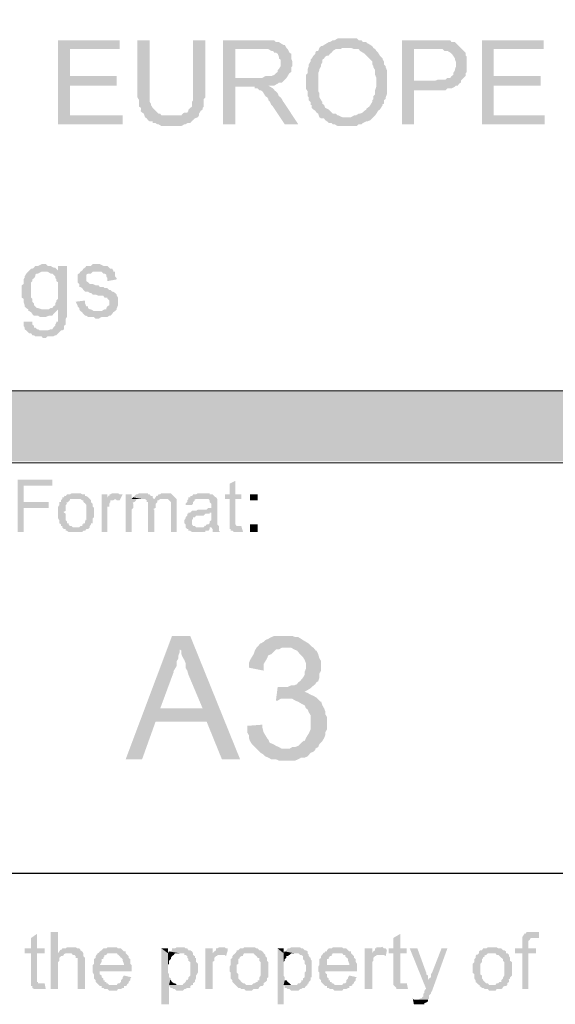
# Model space of a CAD drawing. Units: millimetres. Extents: x 8 to 413, y 3 to 290.
# Drawn here: x 45 to 60, y 3 to 31 of the extents above; entities that cross this region are included whole.
import ezdxf

# ---------------------------------------------------------------- set-up
doc = ezdxf.new("R2010")
doc.units = ezdxf.units.MM
doc.header["$MEASUREMENT"] = 0
doc.layers.get('0').update_dxf_attribs({"linetype": 'CONTINUOUS'})

msp = doc.modelspace()

# ---------------------------------------------------------------- hatches: boundary and pattern name
at = {"true_color": 0x000007}
for points in [[(47.703, 30.263), (45.966, 30.263), (45.966, 27.897), (47.786, 27.897), (47.786, 28.145), (46.297, 28.145), (46.297, 28.989), (47.62, 28.989), (47.62, 29.254), (46.297, 29.254), (46.297, 30.015), (47.703, 30.015)], [(48.547, 30.263), (48.2, 30.263), (48.2, 28.658), (48.249, 28.576), (48.249, 28.394), (48.299, 28.36), (48.299, 28.278), (48.282, 28.278), (48.332, 28.228), (48.382, 28.195), (48.415, 28.096), (49.143, 28.145), (48.878, 28.145), (48.845, 28.195), (48.795, 28.195), (48.762, 28.228), (48.712, 28.278), (48.679, 28.311), (48.63, 28.36), (48.58, 28.443), (48.58, 28.476), (48.547, 28.526), (48.547, 28.906)], [(50.119, 30.263), (49.771, 30.263), (49.771, 28.576), (49.738, 28.526), (49.738, 28.394), (49.689, 28.36), (49.639, 28.311), (49.639, 28.278), (49.606, 28.228), (49.523, 28.228), (49.474, 28.195), (49.44, 28.145), (49.143, 28.145), (48.415, 28.096), (48.464, 28.063), (48.497, 28.013), (48.547, 27.98), (48.63, 27.98), (48.63, 27.93), (48.712, 27.93), (48.762, 27.897), (48.795, 27.897), (48.878, 27.847), (49.44, 27.847), (49.523, 27.897), (49.556, 27.897), (49.606, 27.93), (49.689, 27.93), (49.738, 27.98), (49.722, 27.98), (49.771, 28.013), (49.821, 28.063), (49.904, 28.096), (49.937, 28.145), (49.937, 28.195), (49.987, 28.278), (50.036, 28.311), (50.036, 28.36), (50.069, 28.394), (50.069, 28.609), (50.119, 28.658), (50.119, 28.906)], [(51.724, 30.263), (50.615, 30.263), (50.615, 27.897), (50.963, 27.897), (50.963, 28.956), (51.343, 28.956), (51.889, 28.989), (52.055, 28.989), (52.154, 29.039), (52.187, 29.072), (52.27, 29.072), (52.32, 29.122), (52.353, 29.155), (52.402, 29.204), (50.963, 29.204), (50.963, 30.015), (51.724, 30.015), (52.402, 30.048), (52.353, 30.131), (52.32, 30.131), (52.237, 30.181), (52.187, 30.214), (52.104, 30.214), (52.055, 30.263), (51.757, 30.263)], [(54.09, 30.313), (53.842, 30.313), (53.759, 30.263), (53.709, 30.263), (53.627, 30.214), (53.594, 30.214), (53.544, 30.181), (53.461, 30.131), (53.412, 30.098), (53.379, 30.098), (54.09, 30.048), (54.222, 30.048), (54.305, 30.015), (54.437, 30.015), (54.471, 29.965), (54.553, 29.916), (54.603, 29.883), (54.653, 29.833), (54.686, 29.8), (54.735, 29.75), (54.768, 29.717), (54.818, 29.668), (54.818, 29.585), (54.851, 29.535), (54.851, 29.502), (54.901, 29.419), (54.901, 29.287), (54.934, 29.204), (54.934, 28.956), (54.901, 28.857), (54.901, 28.741), (54.851, 28.691), (54.851, 28.609), (54.818, 28.576), (54.818, 28.526), (54.768, 28.443), (54.735, 28.394), (54.686, 28.36), (54.669, 28.36), (54.653, 28.311), (54.603, 28.278), (54.553, 28.228), (54.471, 28.195), (54.437, 28.195), (54.355, 28.145), (54.305, 28.145), (54.222, 28.096), (54.09, 28.096), (54.851, 28.096), (54.901, 28.145), (54.934, 28.195), (54.984, 28.278), (55.033, 28.311), (55.066, 28.36), (55.116, 28.443), (55.099, 28.46), (55.149, 28.476), (55.149, 28.576), (55.199, 28.609), (55.199, 28.658), (55.232, 28.741), (55.232, 29.072), (55.232, 29.419), (55.199, 29.502), (55.199, 29.535), (55.149, 29.585), (55.149, 29.668), (55.116, 29.717), (55.116, 29.75), (55.066, 29.8), (55.033, 29.833), (54.984, 29.916), (54.934, 29.965), (54.901, 30.015), (54.851, 30.048), (54.818, 30.098), (54.768, 30.131), (54.686, 30.181), (54.669, 30.181), (54.653, 30.214), (54.553, 30.214), (54.52, 30.263), (54.437, 30.263), (54.388, 30.313), (54.173, 30.313)], [(56.555, 30.263), (55.662, 30.263), (55.662, 27.897), (55.993, 27.897), (55.993, 28.857), (56.886, 28.857), (56.936, 28.906), (57.052, 28.906), (57.151, 28.956), (57.184, 28.989), (57.234, 28.989), (57.267, 29.039), (57.317, 29.072), (57.317, 29.122), (55.993, 29.122), (55.993, 30.015), (57.35, 30.015), (57.317, 30.048), (57.267, 30.098), (57.234, 30.131), (57.184, 30.181), (57.151, 30.214), (57.052, 30.214), (57.019, 30.263), (56.638, 30.263)], [(59.65, 30.263), (57.912, 30.263), (57.912, 27.897), (59.683, 27.897), (59.683, 28.145), (58.243, 28.145), (58.243, 28.989), (59.567, 28.989), (59.567, 29.254), (58.243, 29.254), (58.243, 30.015), (59.65, 30.015)], [(52.402, 30.048), (51.724, 30.015), (51.889, 30.015), (51.972, 29.965), (52.022, 29.965), (52.055, 29.916), (52.104, 29.916), (52.154, 29.883), (52.187, 29.8), (52.187, 29.75), (52.237, 29.717), (52.237, 29.535), (52.187, 29.452), (52.154, 29.419), (52.154, 29.37), (52.104, 29.337), (52.055, 29.287), (51.972, 29.254), (51.807, 29.254), (51.724, 29.204), (50.963, 29.204), (52.402, 29.204), (52.435, 29.254), (52.485, 29.337), (52.535, 29.37), (52.535, 29.502), (52.568, 29.535), (52.568, 29.668), (52.535, 29.75), (52.535, 29.883), (52.485, 29.916), (52.435, 30.015)], [(53.379, 30.098), (53.329, 30.048), (53.296, 29.965), (53.246, 29.965), (53.213, 29.916), (53.213, 29.883), (53.163, 29.833), (53.114, 29.75), (53.081, 29.717), (53.081, 29.668), (53.031, 29.585), (53.031, 29.535), (52.998, 29.452), (52.998, 29.337), (52.948, 29.287), (52.948, 29.039), (52.948, 28.906), (52.998, 28.824), (52.998, 28.691), (53.031, 28.658), (53.031, 28.576), (53.081, 28.526), (53.081, 28.443), (53.114, 28.443), (53.114, 28.36), (53.163, 28.311), (53.213, 28.278), (53.246, 28.228), (53.296, 28.195), (53.329, 28.096), (53.379, 28.063), (53.461, 28.063), (53.494, 28.013), (53.544, 27.98), (53.594, 27.93), (53.676, 27.93), (53.709, 27.897), (53.759, 27.897), (53.842, 27.847), (54.388, 27.847), (54.437, 27.897), (54.52, 27.897), (54.553, 27.93), (54.653, 27.98), (54.686, 27.98), (54.768, 28.013), (54.818, 28.063), (54.851, 28.096), (53.974, 28.096), (53.875, 28.145), (53.842, 28.145), (53.792, 28.195), (53.709, 28.195), (53.676, 28.228), (53.627, 28.278), (53.594, 28.311), (53.494, 28.36), (53.461, 28.443), (53.412, 28.476), (53.412, 28.526), (53.379, 28.576), (53.329, 28.658), (53.329, 28.774), (53.296, 28.824), (53.296, 29.337), (53.329, 29.419), (53.329, 29.452), (53.379, 29.535), (53.379, 29.585), (53.412, 29.635), (53.412, 29.717), (53.461, 29.75), (53.494, 29.8), (53.544, 29.833), (53.594, 29.833), (53.627, 29.883), (53.676, 29.916), (53.709, 29.965), (53.792, 30.015), (53.925, 30.015), (53.974, 30.048), (54.09, 30.048)], [(57.35, 30.015), (56.589, 30.015), (56.804, 30.015), (56.853, 29.965), (56.936, 29.965), (57.019, 29.916), (57.052, 29.883), (57.101, 29.833), (57.085, 29.85), (57.151, 29.75), (57.151, 29.717), (57.184, 29.635), (57.184, 29.535), (57.151, 29.452), (57.151, 29.419), (57.101, 29.337), (57.101, 29.287), (57.052, 29.254), (57.019, 29.204), (56.936, 29.204), (56.886, 29.155), (56.671, 29.155), (56.589, 29.122), (55.993, 29.122), (57.317, 29.122), (57.35, 29.155), (57.399, 29.204), (57.449, 29.254), (57.449, 29.337), (57.482, 29.37), (57.482, 29.585), (57.482, 29.8), (57.449, 29.833), (57.449, 29.916), (57.399, 29.965)], [(51.889, 28.989), (51.343, 28.956), (51.509, 28.956), (51.509, 28.906), (51.592, 28.906), (51.641, 28.857), (51.674, 28.857), (51.724, 28.824), (51.757, 28.774), (51.807, 28.691), (51.856, 28.658), (51.889, 28.609), (51.889, 28.576), (51.939, 28.526), (51.972, 28.443), (52.022, 28.394), (52.353, 27.897), (52.733, 27.897), (52.32, 28.526), (52.303, 28.542), (52.27, 28.609), (52.237, 28.658), (52.187, 28.691), (52.154, 28.774), (52.104, 28.824), (52.055, 28.857), (52.055, 28.873), (52.022, 28.906), (51.939, 28.956)], [(45.585, 23.959), (45.502, 23.959), (45.403, 23.909), (45.32, 23.909), (45.287, 23.86), (45.238, 23.827), (45.205, 23.827), (45.155, 23.777), (45.585, 23.744), (45.966, 23.744), (45.966, 23.777), (45.916, 23.827), (45.883, 23.86), (45.833, 23.86), (45.751, 23.909), (45.668, 23.909), (45.618, 23.959)], [(46.214, 23.909), (45.966, 23.909), (45.966, 23.744), (45.668, 23.744), (45.751, 23.694), (45.8, 23.694), (45.833, 23.661), (45.883, 23.612), (45.883, 23.562), (45.916, 23.529), (45.916, 23.479), (45.966, 23.446), (45.966, 22.983), (45.916, 22.933), (45.916, 22.9), (45.883, 22.851), (45.883, 22.801), (45.833, 22.768), (45.8, 22.718), (45.751, 22.718), (45.701, 22.685), (45.585, 22.685), (46.214, 22.685)], [(47.058, 23.959), (46.942, 23.959), (46.892, 23.909), (46.76, 23.909), (46.727, 23.86), (46.677, 23.827), (46.644, 23.777), (46.595, 23.744), (47.19, 23.744), (47.24, 23.694), (47.273, 23.694), (47.323, 23.661), (47.323, 23.612), (47.356, 23.562), (47.356, 23.479), (47.62, 23.529), (47.62, 23.562), (47.571, 23.612), (47.571, 23.744), (47.521, 23.744), (47.521, 23.777), (47.488, 23.827), (47.438, 23.827), (47.405, 23.86), (47.356, 23.909), (47.24, 23.909), (47.141, 23.959), (47.107, 23.959)], [(45.155, 23.777), (45.122, 23.744), (45.072, 23.694), (45.023, 23.612), (45.023, 23.562), (45.023, 23.579), (44.99, 23.529), (44.99, 23.397), (44.94, 23.363), (44.94, 23.181), (44.94, 23.016), (44.99, 22.983), (44.99, 22.9), (45.023, 22.801), (45.023, 22.768), (45.072, 22.718), (45.122, 22.685), (45.122, 22.635), (45.155, 22.635), (45.205, 22.602), (45.238, 22.553), (45.287, 22.503), (45.403, 22.503), (45.453, 22.47), (45.618, 22.47), (45.701, 22.503), (45.8, 22.503), (45.833, 22.553), (45.883, 22.602), (45.916, 22.635), (45.966, 22.685), (46.214, 22.685), (45.502, 22.685), (45.403, 22.718), (45.37, 22.718), (45.32, 22.768), (45.287, 22.801), (45.287, 22.851), (45.238, 22.9), (45.238, 22.983), (45.205, 23.016), (45.205, 23.446), (45.238, 23.479), (45.238, 23.529), (45.287, 23.562), (45.32, 23.612), (45.32, 23.661), (45.37, 23.694), (45.403, 23.694), (45.502, 23.744), (45.585, 23.744)], [(46.595, 23.744), (46.561, 23.694), (46.545, 23.694), (46.512, 23.661), (46.512, 23.446), (46.561, 23.397), (46.561, 23.314), (46.595, 23.314), (46.644, 23.281), (46.677, 23.231), (46.727, 23.181), (46.81, 23.181), (46.859, 23.148), (46.892, 23.148), (46.942, 23.099), (47.025, 23.099), (47.107, 23.066), (47.24, 23.066), (47.273, 23.016), (47.356, 23.016), (47.356, 22.983), (47.405, 22.933), (47.405, 22.851), (47.405, 22.801), (47.356, 22.768), (47.323, 22.718), (47.323, 22.685), (47.273, 22.685), (47.19, 22.635), (46.595, 22.635), (46.644, 22.602), (46.677, 22.553), (46.727, 22.503), (46.76, 22.503), (46.81, 22.47), (46.975, 22.47), (47.025, 22.42), (47.107, 22.42), (47.19, 22.47), (47.356, 22.47), (47.405, 22.503), (47.438, 22.503), (47.488, 22.553), (47.521, 22.602), (47.571, 22.635), (47.62, 22.685), (47.62, 22.718), (47.653, 22.801), (47.653, 22.9), (47.653, 23.016), (47.62, 23.066), (47.62, 23.099), (47.571, 23.148), (47.521, 23.181), (47.488, 23.181), (47.438, 23.231), (47.405, 23.231), (47.356, 23.281), (47.273, 23.281), (47.24, 23.314), (47.141, 23.314), (47.107, 23.363), (47.025, 23.363), (46.942, 23.397), (46.859, 23.397), (46.81, 23.446), (46.76, 23.479), (46.76, 23.661), (46.81, 23.694), (46.892, 23.694), (46.942, 23.744), (47.058, 23.744)], [(46.727, 22.933), (46.462, 22.9), (46.512, 22.801), (46.512, 22.768), (46.561, 22.718), (46.561, 22.685), (46.595, 22.635), (47.107, 22.635), (46.975, 22.635), (46.892, 22.685), (46.859, 22.685), (46.81, 22.718), (46.81, 22.768), (46.76, 22.768), (46.727, 22.851), (46.727, 22.9)], [(46.214, 22.685), (45.966, 22.685), (45.966, 22.338), (45.916, 22.338), (45.916, 22.304), (45.883, 22.255), (45.883, 22.222), (45.833, 22.172), (45.8, 22.122), (45.751, 22.122), (45.668, 22.089), (45.072, 22.089), (45.122, 22.04), (45.155, 22.007), (45.205, 22.007), (45.238, 21.957), (45.287, 21.957), (45.32, 21.924), (45.502, 21.924), (45.536, 21.874), (45.618, 21.874), (45.668, 21.924), (45.833, 21.924), (45.883, 21.957), (45.916, 21.957), (45.966, 22.007), (45.999, 22.04), (46.048, 22.089), (46.082, 22.089), (46.131, 22.122), (46.131, 22.222), (46.181, 22.255), (46.181, 22.42), (46.214, 22.47), (46.214, 22.602)], [(44.99, 22.338), (44.99, 22.222), (45.023, 22.172), (45.023, 22.122), (45.072, 22.089), (45.536, 22.089), (45.453, 22.089), (45.403, 22.122), (45.37, 22.122), (45.32, 22.172), (45.287, 22.172), (45.287, 22.222), (45.238, 22.255), (45.238, 22.338)], [(45.8, 17.887), (44.824, 17.887), (44.824, 16.414), (44.99, 16.414), (44.99, 17.092), (45.701, 17.092), (45.701, 17.258), (44.99, 17.258), (44.99, 17.721), (45.8, 17.721)], [(50.963, 17.854), (50.797, 17.771), (50.797, 17.473), (50.665, 17.473), (50.665, 17.341), (50.797, 17.341), (50.797, 16.579), (51.045, 16.579), (50.996, 16.579), (50.963, 16.629), (50.963, 17.341), (51.128, 17.341), (51.128, 17.473), (50.963, 17.473)], [(46.462, 17.506), (46.346, 17.506), (46.297, 17.473), (46.214, 17.473), (46.181, 17.423), (46.148, 17.44), (46.131, 17.39), (46.082, 17.39), (46.462, 17.341), (46.595, 17.341), (46.644, 17.307), (46.677, 17.307), (46.677, 17.258), (46.727, 17.208), (46.71, 17.241), (46.76, 17.175), (46.76, 16.96), (46.76, 16.745), (46.743, 16.761), (46.727, 16.712), (46.727, 16.662), (46.677, 16.662), (46.677, 16.629), (46.644, 16.629), (46.644, 16.579), (46.595, 16.579), (46.561, 16.546), (46.082, 16.546), (46.131, 16.497), (46.181, 16.497), (46.181, 16.447), (46.214, 16.447), (46.264, 16.414), (46.644, 16.414), (46.677, 16.447), (46.727, 16.447), (46.76, 16.497), (46.81, 16.497), (46.859, 16.546), (46.859, 16.579), (46.892, 16.629), (46.892, 16.662), (46.942, 16.662), (46.942, 16.795), (46.975, 16.828), (46.975, 17.092), (46.942, 17.125), (46.942, 17.208), (46.892, 17.258), (46.892, 17.307), (46.859, 17.341), (46.81, 17.39), (46.793, 17.407), (46.76, 17.423), (46.727, 17.423), (46.727, 17.473), (46.644, 17.473), (46.595, 17.506), (46.512, 17.506)], [(47.356, 17.473), (47.19, 17.473), (47.19, 16.414), (47.356, 16.414), (47.356, 17.125), (47.405, 17.125), (47.405, 17.175), (47.405, 17.208), (47.438, 17.258), (47.438, 17.307), (47.521, 17.307), (47.571, 17.341), (47.356, 17.341)], [(47.571, 17.506), (47.488, 17.506), (47.438, 17.473), (47.422, 17.489), (47.405, 17.423), (47.389, 17.44), (47.356, 17.39), (47.356, 17.341), (47.571, 17.341), (47.62, 17.307), (47.703, 17.307), (47.786, 17.473), (47.703, 17.473), (47.653, 17.506), (47.62, 17.506)], [(48.034, 17.473), (47.869, 17.473), (47.869, 16.414), (48.034, 16.414), (48.034, 17.043), (48.084, 17.092), (48.084, 17.208), (48.067, 17.241), (48.117, 17.258), (48.166, 17.307), (48.15, 17.324), (48.2, 17.341), (48.034, 17.341)], [(48.382, 17.506), (48.249, 17.506), (48.2, 17.473), (48.166, 17.473), (48.117, 17.423), (48.084, 17.39), (48.067, 17.407), (48.332, 17.341), (48.415, 17.341), (48.464, 17.307), (48.679, 17.341), (48.646, 17.357), (48.63, 17.39), (48.63, 17.423), (48.58, 17.423), (48.547, 17.473), (48.497, 17.473), (48.497, 17.506), (48.415, 17.506)], [(49.01, 17.506), (48.878, 17.506), (48.845, 17.473), (48.795, 17.473), (48.762, 17.423), (48.746, 17.44), (48.712, 17.39), (48.679, 17.341), (49.06, 17.341), (49.093, 17.307), (49.076, 17.324), (49.143, 17.258), (49.143, 16.414), (49.308, 16.414), (49.308, 17.175), (49.308, 17.341), (49.258, 17.39), (49.242, 17.407), (49.225, 17.423), (49.209, 17.44), (49.176, 17.473), (49.159, 17.489), (49.143, 17.506), (49.06, 17.506)], [(50.069, 17.506), (49.904, 17.506), (49.854, 17.473), (49.771, 17.473), (49.738, 17.423), (49.689, 17.423), (49.689, 17.39), (49.639, 17.39), (50.036, 17.341), (50.202, 17.341), (50.235, 17.307), (50.235, 17.258), (50.284, 17.208), (50.284, 17.125), (50.284, 17.092), (50.202, 17.092), (50.152, 17.043), (49.904, 17.043), (49.854, 17.01), (49.738, 17.01), (49.689, 16.96), (50.284, 16.96), (50.284, 16.877), (50.284, 16.745), (50.235, 16.712), (50.235, 16.662), (50.202, 16.629), (50.152, 16.629), (50.119, 16.579), (50.102, 16.596), (50.069, 16.546), (50.284, 16.546), (50.317, 16.497), (50.317, 16.414), (50.533, 16.414), (50.499, 16.447), (50.499, 16.579), (50.483, 16.596), (50.45, 16.629), (50.45, 17.258), (50.45, 17.341), (50.417, 17.39), (50.384, 17.407), (50.367, 17.423), (50.351, 17.44), (50.317, 17.473), (50.235, 17.473), (50.235, 17.506), (50.119, 17.506)], [(51.376, 17.473), (51.376, 17.307), (51.592, 17.307), (51.592, 17.473)], [(46.082, 17.39), (46.082, 17.341), (46.048, 17.307), (46.048, 17.258), (45.999, 17.258), (45.999, 17.175), (45.966, 17.125), (45.966, 16.96), (45.966, 16.795), (45.999, 16.745), (45.999, 16.662), (46.048, 16.629), (46.048, 16.579), (46.082, 16.579), (46.082, 16.546), (46.462, 16.546), (46.379, 16.546), (46.346, 16.579), (46.297, 16.579), (46.264, 16.629), (46.264, 16.662), (46.214, 16.662), (46.214, 16.712), (46.181, 16.745), (46.181, 16.927), (46.131, 16.96), (46.115, 16.977), (46.181, 17.01), (46.181, 17.175), (46.214, 17.208), (46.197, 17.241), (46.264, 17.258), (46.247, 17.274), (46.297, 17.307), (46.297, 17.341), (46.462, 17.341)], [(48.084, 17.39), (48.034, 17.341), (48.332, 17.341)], [(48.679, 17.341), (48.646, 17.357), (48.464, 17.307), (48.464, 17.258), (48.497, 17.258), (48.497, 16.414), (48.679, 16.414), (48.679, 17.043), (48.646, 17.059), (48.712, 17.092), (48.712, 17.208), (48.762, 17.258), (48.762, 17.307), (48.795, 17.307), (48.845, 17.341), (48.977, 17.341)], [(49.639, 17.39), (49.639, 17.341), (49.606, 17.307), (49.606, 17.258), (49.556, 17.208), (49.556, 17.175), (49.738, 17.175), (49.771, 17.208), (49.771, 17.258), (49.821, 17.307), (49.805, 17.324), (49.854, 17.341), (50.036, 17.341)], [(49.689, 16.96), (49.639, 16.96), (49.639, 16.927), (49.606, 16.927), (49.606, 16.877), (49.556, 16.828), (49.556, 16.795), (49.523, 16.745), (49.523, 16.712), (49.523, 16.662), (49.556, 16.629), (49.556, 16.546), (49.606, 16.497), (49.639, 16.497), (49.639, 16.447), (49.689, 16.447), (49.738, 16.414), (50.119, 16.414), (50.119, 16.447), (50.202, 16.447), (50.235, 16.497), (50.235, 16.546), (49.854, 16.546), (49.821, 16.579), (49.771, 16.579), (49.738, 16.629), (49.738, 16.712), (49.738, 16.745), (49.771, 16.795), (49.771, 16.828), (49.821, 16.828), (49.854, 16.877), (50.069, 16.877), (50.119, 16.927), (50.235, 16.927), (50.235, 16.96), (50.284, 16.96)], [(51.128, 16.579), (50.797, 16.579), (50.797, 16.497), (50.83, 16.497), (50.83, 16.447), (50.88, 16.447), (50.913, 16.414), (51.178, 16.414)], [(51.376, 16.629), (51.376, 16.414), (51.592, 16.414), (51.592, 16.629)], [(49.689, 13.485), (49.176, 13.485), (47.869, 10.011), (48.332, 10.011), (48.712, 11.07), (50.152, 11.07), (48.845, 11.45), (49.225, 12.476), (49.209, 12.476), (49.258, 12.559), (49.308, 12.641), (49.308, 12.774), (49.358, 12.857), (49.358, 12.939), (49.391, 13.022), (49.391, 13.105)], [(49.689, 13.485), (49.391, 13.105), (49.44, 13.072), (49.44, 12.972), (49.474, 12.89), (49.523, 12.807), (49.556, 12.724), (49.556, 12.592), (49.606, 12.509), (49.639, 12.393), (50.036, 11.45), (48.845, 11.45), (50.152, 11.07), (50.582, 10.011), (51.095, 10.011)], [(52.353, 13.485), (52.055, 13.485), (51.972, 13.452), (51.889, 13.403), (51.807, 13.369), (51.757, 13.32), (51.674, 13.27), (51.674, 13.287), (51.592, 13.187), (52.353, 13.154), (52.535, 13.154), (52.617, 13.105), (52.7, 13.072), (52.783, 12.972), (52.816, 12.939), (52.866, 12.89), (52.915, 12.807), (52.948, 12.724), (52.948, 12.559), (52.915, 12.476), (52.915, 12.393), (52.866, 12.31), (52.783, 12.211), (52.733, 12.178), (52.7, 12.128), (52.617, 12.095), (52.535, 12.095), (52.435, 12.046), (52.237, 12.046), (53.081, 12.013), (53.114, 12.046), (53.213, 12.128), (53.246, 12.178), (53.296, 12.211), (53.329, 12.31), (53.329, 12.426), (53.379, 12.509), (53.379, 12.774), (53.329, 12.857), (53.296, 12.972), (53.246, 13.072), (53.23, 13.072), (53.163, 13.154), (53.114, 13.187), (53.031, 13.27), (52.948, 13.32), (52.866, 13.369), (52.816, 13.403), (52.733, 13.452), (52.65, 13.452), (52.568, 13.485), (52.435, 13.485)], [(51.592, 13.187), (51.558, 13.154), (51.509, 13.072), (51.476, 12.972), (51.426, 12.89), (51.376, 12.807), (51.343, 12.724), (51.343, 12.592), (51.757, 12.509), (51.757, 12.691), (51.807, 12.774), (51.856, 12.857), (51.889, 12.939), (51.972, 12.972), (52.022, 13.022), (52.104, 13.105), (52.187, 13.105), (52.27, 13.154), (52.353, 13.154)], [(52.154, 12.046), (52.104, 11.665), (52.154, 11.665), (52.237, 11.715), (52.402, 11.715), (53.246, 11.748), (53.163, 11.798), (53.081, 11.831), (52.998, 11.88), (52.915, 11.913), (52.998, 11.963), (53.081, 12.013), (52.237, 12.046)], [(53.246, 11.748), (52.402, 11.715), (52.568, 11.715), (52.65, 11.665), (52.733, 11.632), (52.816, 11.582), (52.915, 11.533), (52.948, 11.45), (52.998, 11.417), (53.031, 11.334), (53.081, 11.252), (53.081, 11.036), (53.081, 10.854), (53.031, 10.739), (52.998, 10.689), (52.948, 10.606), (52.915, 10.523), (52.899, 10.54), (52.816, 10.474), (52.733, 10.391), (52.65, 10.358), (52.568, 10.358), (52.485, 10.308), (51.558, 10.308), (51.641, 10.226), (51.674, 10.193), (51.757, 10.143), (51.807, 10.093), (51.889, 10.06), (51.972, 10.011), (52.104, 10.011), (52.187, 9.977), (52.65, 9.977), (52.733, 10.011), (52.816, 10.06), (52.915, 10.06), (52.998, 10.093), (53.081, 10.193), (53.163, 10.226), (53.213, 10.275), (53.213, 10.308), (53.296, 10.358), (53.329, 10.441), (53.412, 10.523), (53.461, 10.606), (53.494, 10.689), (53.494, 10.772), (53.544, 10.854), (53.544, 11.202), (53.494, 11.285), (53.494, 11.367), (53.461, 11.45), (53.412, 11.533), (53.379, 11.632), (53.362, 11.632), (53.329, 11.665)], [(51.724, 10.987), (51.294, 10.954), (51.294, 10.772), (51.343, 10.689), (51.343, 10.606), (51.376, 10.523), (51.426, 10.441), (51.509, 10.358), (51.558, 10.308), (52.402, 10.308), (52.27, 10.308), (52.187, 10.358), (52.104, 10.391), (52.022, 10.441), (51.939, 10.474), (51.922, 10.49), (51.889, 10.573), (51.856, 10.606), (51.807, 10.689), (51.757, 10.772), (51.724, 10.904)], [(45.37, 5.096), (45.205, 4.98), (45.205, 4.683), (45.023, 4.683), (45.023, 4.55), (45.205, 4.55), (45.205, 3.872), (45.205, 3.706), (45.502, 3.706), (45.403, 3.706), (45.403, 3.739), (45.37, 3.739), (45.37, 4.55), (45.585, 4.55), (45.585, 4.683), (45.37, 4.683)], [(45.966, 5.146), (45.751, 5.146), (45.751, 3.541), (45.966, 3.541), (45.966, 4.302), (45.999, 4.335), (45.999, 4.418), (46.048, 4.468), (46.082, 4.468), (46.131, 4.501), (46.115, 4.517), (46.181, 4.55), (46.264, 4.55), (45.966, 4.55)], [(55.612, 5.096), (55.414, 4.98), (55.414, 4.683), (55.281, 4.683), (55.281, 4.55), (55.414, 4.55), (55.414, 3.872), (55.414, 3.706), (55.712, 3.706), (55.612, 3.706), (55.612, 3.739), (55.612, 4.55), (55.794, 4.55), (55.794, 4.683), (55.612, 4.683)], [(59.352, 5.146), (59.17, 5.146), (59.137, 5.096), (59.12, 5.113), (59.087, 5.063), (59.054, 5.014), (59.054, 4.98), (59.517, 4.98), (59.517, 5.146), (59.385, 5.146)], [(46.297, 4.716), (46.214, 4.716), (46.181, 4.683), (46.082, 4.683), (46.048, 4.633), (46.032, 4.65), (45.999, 4.6), (45.966, 4.55), (46.346, 4.55), (46.379, 4.501), (46.429, 4.501), (46.462, 4.468), (46.462, 4.418), (46.512, 4.418), (46.512, 3.541), (46.727, 3.541), (46.727, 4.418), (46.677, 4.468), (46.677, 4.501), (46.677, 4.55), (46.644, 4.6), (46.595, 4.633), (46.595, 4.65), (46.561, 4.683), (46.512, 4.683), (46.462, 4.716), (46.346, 4.716)], [(47.488, 4.716), (47.356, 4.716), (47.323, 4.683), (47.24, 4.683), (47.19, 4.633), (47.141, 4.6), (47.107, 4.55), (47.62, 4.55), (47.653, 4.501), (47.653, 4.517), (47.703, 4.468), (47.736, 4.418), (47.736, 4.434), (47.786, 4.385), (47.786, 4.335), (47.819, 4.252), (47.819, 4.219), (47.141, 4.219), (48.034, 4.219), (48.001, 4.252), (48.001, 4.385), (47.951, 4.418), (47.951, 4.468), (47.918, 4.501), (47.902, 4.517), (47.869, 4.55), (47.869, 4.6), (47.819, 4.6), (47.786, 4.633), (47.736, 4.683), (47.653, 4.683), (47.62, 4.716), (47.521, 4.716)], [(49.391, 4.716), (49.308, 4.716), (49.258, 4.683), (49.176, 4.683), (49.176, 4.633), (49.143, 4.6), (49.093, 4.6), (49.391, 4.55), (49.523, 4.55), (49.523, 4.501), (49.556, 4.501), (49.606, 4.468), (49.606, 4.418), (49.639, 4.385), (49.639, 4.335), (49.689, 4.302), (49.689, 4.12), (49.689, 3.921), (49.639, 3.872), (49.639, 3.839), (49.606, 3.789), (49.589, 3.806), (49.556, 3.739), (49.523, 3.706), (49.507, 3.706), (49.474, 3.657), (49.093, 3.657), (49.093, 3.624), (49.143, 3.574), (49.176, 3.574), (49.225, 3.541), (49.258, 3.541), (49.308, 3.491), (49.474, 3.491), (49.523, 3.541), (49.556, 3.541), (49.606, 3.574), (49.689, 3.574), (49.689, 3.624), (49.738, 3.657), (49.771, 3.657), (49.771, 3.706), (49.821, 3.739), (49.821, 3.789), (49.854, 3.839), (49.854, 3.872), (49.854, 3.921), (49.904, 4.004), (49.904, 4.12), (49.904, 4.252), (49.854, 4.302), (49.854, 4.418), (49.821, 4.418), (49.821, 4.468), (49.771, 4.501), (49.771, 4.55), (49.738, 4.6), (49.689, 4.633), (49.639, 4.633), (49.606, 4.683), (49.556, 4.683), (49.523, 4.716), (49.44, 4.716)], [(50.582, 4.716), (50.499, 4.716), (50.45, 4.683), (50.417, 4.683), (50.417, 4.633), (50.367, 4.6), (50.317, 4.55), (50.317, 4.501), (50.665, 4.501), (50.698, 4.468), (50.748, 4.633), (50.748, 4.683), (50.698, 4.683), (50.665, 4.716), (50.615, 4.716)], [(51.343, 4.716), (51.211, 4.716), (51.178, 4.683), (51.095, 4.683), (51.045, 4.633), (50.996, 4.633), (50.996, 4.6), (50.963, 4.55), (51.476, 4.55), (51.509, 4.501), (51.492, 4.517), (51.558, 4.468), (51.592, 4.418), (51.641, 4.418), (51.641, 4.335), (51.674, 4.302), (51.674, 3.921), (51.641, 3.872), (51.641, 3.789), (51.592, 3.789), (51.592, 3.739), (51.558, 3.739), (51.509, 3.706), (51.476, 3.706), (51.426, 3.657), (50.963, 3.657), (50.996, 3.624), (51.045, 3.574), (51.095, 3.574), (51.128, 3.541), (51.211, 3.541), (51.261, 3.491), (51.426, 3.491), (51.476, 3.541), (51.592, 3.541), (51.641, 3.574), (51.625, 3.591), (51.674, 3.624), (51.724, 3.624), (51.757, 3.657), (51.757, 3.706), (51.807, 3.739), (51.856, 3.789), (51.856, 3.839), (51.84, 3.839), (51.889, 3.872), (51.889, 4.302), (51.856, 4.335), (51.856, 4.418), (51.807, 4.468), (51.807, 4.501), (51.757, 4.55), (51.757, 4.567), (51.724, 4.6), (51.674, 4.633), (51.641, 4.633), (51.592, 4.683), (51.558, 4.683), (51.509, 4.716), (51.376, 4.716)], [(52.65, 4.716), (52.535, 4.716), (52.485, 4.683), (52.435, 4.683), (52.402, 4.633), (52.353, 4.6), (52.617, 4.55), (52.733, 4.55), (52.783, 4.501), (52.816, 4.501), (52.866, 4.468), (52.866, 4.385), (52.915, 4.335), (52.915, 4.252), (52.948, 4.219), (52.948, 4.12), (52.948, 4.037), (52.915, 4.004), (52.915, 3.872), (52.866, 3.839), (52.866, 3.789), (52.816, 3.789), (52.816, 3.739), (52.783, 3.706), (52.733, 3.706), (52.7, 3.657), (52.32, 3.657), (52.353, 3.624), (52.353, 3.574), (52.402, 3.574), (52.435, 3.541), (52.485, 3.541), (52.535, 3.491), (52.733, 3.491), (52.783, 3.541), (52.816, 3.541), (52.866, 3.574), (52.915, 3.574), (52.948, 3.624), (52.998, 3.657), (52.981, 3.673), (53.031, 3.706), (53.031, 3.739), (53.081, 3.789), (53.081, 3.872), (53.114, 3.872), (53.114, 4.12), (53.114, 4.335), (53.081, 4.385), (53.081, 4.418), (53.064, 4.434), (53.031, 4.468), (53.031, 4.501), (52.998, 4.55), (52.998, 4.6), (52.948, 4.633), (52.915, 4.633), (52.866, 4.683), (52.816, 4.683), (52.783, 4.716), (52.7, 4.716)], [(53.842, 4.716), (53.709, 4.716), (53.676, 4.683), (53.594, 4.683), (53.544, 4.633), (53.544, 4.6), (53.494, 4.6), (53.461, 4.55), (53.974, 4.55), (54.007, 4.501), (54.057, 4.501), (54.057, 4.468), (54.09, 4.418), (54.09, 4.434), (54.14, 4.385), (54.14, 4.335), (54.173, 4.252), (54.173, 4.219), (53.544, 4.219), (54.388, 4.219), (54.388, 4.252), (54.355, 4.302), (54.355, 4.385), (54.305, 4.418), (54.305, 4.468), (54.272, 4.501), (54.255, 4.517), (54.222, 4.55), (54.222, 4.6), (54.173, 4.6), (54.14, 4.633), (54.09, 4.683), (54.007, 4.683), (53.974, 4.716), (53.875, 4.716)], [(55.066, 4.716), (54.934, 4.716), (54.934, 4.683), (54.901, 4.683), (54.901, 4.633), (54.851, 4.6), (54.818, 4.55), (54.818, 4.501), (55.149, 4.501), (55.199, 4.468), (55.232, 4.633), (55.199, 4.683), (55.149, 4.683), (55.116, 4.716), (55.099, 4.732)], [(58.21, 4.716), (58.078, 4.716), (58.028, 4.683), (57.945, 4.683), (57.912, 4.633), (57.863, 4.633), (57.829, 4.6), (57.829, 4.55), (58.293, 4.55), (58.326, 4.501), (58.376, 4.501), (58.409, 4.468), (58.458, 4.418), (58.442, 4.434), (58.508, 4.385), (58.508, 4.335), (58.541, 4.302), (58.541, 3.921), (58.508, 3.872), (58.508, 3.839), (58.458, 3.789), (58.458, 3.739), (58.409, 3.739), (58.376, 3.706), (58.326, 3.706), (58.293, 3.657), (57.829, 3.657), (57.863, 3.624), (57.846, 3.624), (57.912, 3.574), (57.945, 3.574), (57.995, 3.541), (58.078, 3.541), (58.111, 3.491), (58.293, 3.491), (58.326, 3.541), (58.458, 3.541), (58.508, 3.574), (58.491, 3.591), (58.541, 3.624), (58.591, 3.624), (58.624, 3.657), (58.624, 3.706), (58.673, 3.739), (58.673, 3.789), (58.657, 3.806), (58.706, 3.839), (58.706, 3.872), (58.756, 3.921), (58.756, 4.302), (58.706, 4.335), (58.706, 4.418), (58.673, 4.468), (58.673, 4.501), (58.624, 4.55), (58.591, 4.55), (58.591, 4.6), (58.541, 4.633), (58.508, 4.633), (58.458, 4.683), (58.376, 4.683), (58.326, 4.716), (58.243, 4.716)], [(59.054, 4.98), (59.054, 4.683), (58.839, 4.683), (58.839, 4.55), (59.054, 4.55), (59.054, 3.541), (59.219, 3.541), (59.219, 4.55), (59.434, 4.55), (59.434, 4.683), (59.219, 4.683), (59.219, 4.798), (59.219, 4.898), (59.269, 4.931), (59.252, 4.947), (59.302, 4.98), (59.385, 4.98)], [(47.107, 4.55), (47.091, 4.567), (47.058, 4.501), (47.058, 4.517), (47.025, 4.468), (47.025, 4.418), (46.975, 4.385), (46.975, 4.252), (46.942, 4.219), (46.942, 4.004), (46.975, 3.955), (46.975, 3.839), (47.025, 3.789), (47.025, 3.739), (47.058, 3.706), (47.107, 3.657), (47.488, 3.657), (47.405, 3.657), (47.356, 3.706), (47.323, 3.706), (47.323, 3.739), (47.273, 3.739), (47.273, 3.789), (47.24, 3.789), (47.24, 3.839), (47.19, 3.872), (47.19, 3.921), (47.141, 3.955), (47.141, 4.037), (48.034, 4.037), (48.034, 4.219), (47.141, 4.219), (47.19, 4.302), (47.19, 4.385), (47.24, 4.385), (47.24, 4.418), (47.273, 4.468), (47.256, 4.484), (47.323, 4.501), (47.356, 4.55), (47.488, 4.55)], [(49.06, 4.55), (48.878, 3.111), (48.878, 4.683)], [(49.06, 4.55), (48.878, 4.683), (49.06, 4.683)], [(49.06, 4.219), (48.878, 3.111), (49.06, 4.55)], [(48.878, 3.111), (49.06, 4.55)], [(49.093, 4.6), (49.06, 4.55), (49.391, 4.55)], [(49.06, 4.55), (49.258, 4.55), (49.225, 4.501)], [(49.06, 4.55), (49.225, 4.501), (49.176, 4.468)], [(49.06, 4.55), (49.176, 4.468), (49.176, 4.484)], [(49.06, 4.55), (49.176, 4.468), (49.143, 4.418)], [(49.06, 4.55), (49.143, 4.418), (49.143, 4.385)], [(49.06, 4.55), (49.143, 4.385), (49.093, 4.335)], [(49.06, 4.55), (49.093, 4.335), (49.093, 4.302)], [(49.06, 4.55), (49.093, 4.302), (49.093, 4.252)], [(49.06, 4.55), (49.093, 4.252), (49.06, 4.219)], [(50.317, 4.683), (50.119, 4.683), (50.119, 3.541), (50.317, 3.541), (50.317, 4.12), (50.317, 4.302), (50.367, 4.335), (50.367, 4.385), (50.367, 4.418), (50.417, 4.468), (50.45, 4.468), (50.45, 4.501), (50.533, 4.501), (50.317, 4.501)], [(50.963, 4.55), (50.913, 4.501), (50.913, 4.517), (50.88, 4.468), (50.88, 4.418), (50.83, 4.385), (50.83, 4.219), (50.797, 4.17), (50.797, 4.037), (50.83, 4.004), (50.83, 3.839), (50.88, 3.789), (50.88, 3.739), (50.913, 3.706), (50.963, 3.657), (51.343, 3.657), (51.261, 3.657), (51.211, 3.706), (51.178, 3.706), (51.128, 3.739), (51.095, 3.789), (51.079, 3.806), (51.045, 3.839), (51.045, 3.955), (50.996, 4.004), (50.996, 4.12), (50.996, 4.219), (51.045, 4.252), (51.045, 4.385), (51.095, 4.418), (51.079, 4.434), (51.128, 4.468), (51.178, 4.468), (51.178, 4.501), (51.211, 4.55), (51.343, 4.55)], [(52.32, 4.55), (52.154, 3.111), (52.154, 4.683)], [(52.32, 4.55), (52.154, 4.683), (52.32, 4.683)], [(52.32, 4.219), (52.154, 3.111), (52.32, 4.55)], [(52.154, 3.111), (52.32, 4.55)], [(52.353, 4.6), (52.32, 4.55), (52.617, 4.55)], [(52.32, 4.55), (52.535, 4.55), (52.485, 4.501)], [(52.32, 4.55), (52.485, 4.501), (52.435, 4.468)], [(52.32, 4.55), (52.435, 4.468), (52.402, 4.468)], [(52.32, 4.55), (52.402, 4.468), (52.402, 4.418)], [(52.32, 4.55), (52.402, 4.418), (52.353, 4.385)], [(52.32, 4.55), (52.353, 4.385), (52.353, 4.335)], [(52.32, 4.55), (52.353, 4.335), (52.32, 4.302)], [(53.461, 4.55), (53.445, 4.567), (53.412, 4.501), (53.412, 4.517), (53.379, 4.468), (53.379, 4.418), (53.329, 4.385), (53.329, 4.219), (53.296, 4.17), (53.296, 4.037), (53.329, 4.004), (53.329, 3.839), (53.379, 3.789), (53.379, 3.739), (53.412, 3.706), (53.461, 3.657), (53.875, 3.657), (53.759, 3.657), (53.709, 3.706), (53.676, 3.706), (53.676, 3.739), (53.627, 3.739), (53.627, 3.789), (53.594, 3.789), (53.594, 3.839), (53.544, 3.872), (53.544, 3.955), (53.494, 4.004), (53.494, 4.037), (54.388, 4.037), (54.388, 4.219), (53.544, 4.219), (53.544, 4.385), (53.594, 4.385), (53.594, 4.418), (53.627, 4.468), (53.676, 4.468), (53.676, 4.501), (53.709, 4.55), (53.842, 4.55)], [(54.818, 4.683), (54.603, 4.683), (54.603, 3.541), (54.818, 3.541), (54.818, 4.12), (54.818, 4.302), (54.851, 4.335), (54.851, 4.385), (54.851, 4.418), (54.901, 4.468), (54.934, 4.468), (54.934, 4.501), (55.033, 4.501), (54.818, 4.501)], [(56.092, 4.683), (55.877, 4.683), (56.34, 3.541), (56.423, 3.739), (56.423, 3.789), (56.39, 3.839), (56.39, 3.921), (56.34, 3.955), (56.34, 4.004)], [(56.936, 4.683), (56.771, 4.683), (56.506, 4.004), (56.473, 3.955), (56.473, 3.872), (56.423, 3.839), (56.423, 3.739), (56.34, 3.541), (56.324, 3.541), (56.291, 3.491), (56.291, 3.442), (56.258, 3.409), (56.258, 3.326), (56.241, 3.326), (56.208, 3.276), (56.175, 3.276), (56.125, 3.243), (56.092, 3.243), (56.39, 3.243), (56.423, 3.276), (56.423, 3.359), (56.473, 3.409), (56.473, 3.442), (56.506, 3.491)], [(57.829, 4.55), (57.78, 4.501), (57.763, 4.517), (57.73, 4.468), (57.73, 4.418), (57.697, 4.385), (57.697, 4.302), (57.647, 4.252), (57.647, 4.004), (57.697, 3.955), (57.697, 3.839), (57.73, 3.789), (57.73, 3.739), (57.78, 3.706), (57.763, 3.706), (57.829, 3.657), (58.21, 3.657), (58.111, 3.657), (58.078, 3.706), (58.028, 3.706), (57.995, 3.739), (57.945, 3.789), (57.945, 3.806), (57.912, 3.839), (57.912, 3.921), (57.863, 3.955), (57.863, 4.12), (57.863, 4.252), (57.912, 4.302), (57.912, 4.385), (57.945, 4.418), (57.945, 4.434), (57.995, 4.468), (57.978, 4.484), (58.028, 4.501), (58.078, 4.55), (58.21, 4.55)], [(49.06, 4.17), (48.878, 3.111), (49.06, 4.219)], [(48.878, 3.111), (49.06, 4.219)], [(49.06, 4.12), (48.878, 3.111), (49.06, 4.17)], [(48.878, 3.111), (49.06, 4.17)], [(52.32, 4.17), (52.154, 3.111), (52.32, 4.219)], [(52.154, 3.111), (52.32, 4.219)], [(52.32, 4.12), (52.154, 3.111), (52.32, 4.17)], [(52.154, 3.111), (52.32, 4.17)], [(47.819, 3.921), (47.786, 3.872), (47.786, 3.839), (47.736, 3.789), (47.736, 3.739), (47.703, 3.706), (47.653, 3.706), (47.62, 3.657), (47.107, 3.657), (47.141, 3.624), (47.19, 3.624), (47.19, 3.574), (47.24, 3.574), (47.273, 3.541), (47.356, 3.541), (47.405, 3.491), (47.62, 3.491), (47.653, 3.541), (47.736, 3.541), (47.786, 3.574), (47.819, 3.574), (47.819, 3.624), (47.869, 3.624), (47.918, 3.657), (47.902, 3.673), (47.951, 3.706), (47.951, 3.739), (48.001, 3.789), (48.001, 3.839), (48.034, 3.872)], [(49.06, 4.087), (48.878, 3.111), (49.06, 4.12)], [(48.878, 3.111), (49.06, 4.12)], [(49.06, 4.037), (48.878, 3.111), (49.06, 4.087)], [(48.878, 3.111), (49.06, 4.087)], [(49.06, 4.004), (48.878, 3.111), (49.06, 4.037)], [(48.878, 3.111), (49.06, 4.037)], [(49.093, 3.955), (48.878, 3.111), (49.06, 4.004)], [(48.878, 3.111), (49.06, 4.004)], [(49.093, 3.921), (48.878, 3.111), (49.093, 3.955)], [(48.878, 3.111), (49.093, 3.955)], [(49.093, 3.872), (48.878, 3.111), (49.093, 3.921)], [(48.878, 3.111), (49.093, 3.921)], [(52.32, 4.087), (52.154, 3.111), (52.32, 4.12)], [(52.154, 3.111), (52.32, 4.12)], [(52.32, 4.037), (52.154, 3.111), (52.32, 4.087)], [(52.154, 3.111), (52.32, 4.087)], [(52.32, 4.004), (52.154, 3.111), (52.32, 4.037)], [(52.154, 3.111), (52.32, 4.037)], [(52.32, 3.955), (52.154, 3.111), (52.32, 4.004)], [(52.154, 3.111), (52.32, 4.004)], [(52.32, 3.921), (52.154, 3.111), (52.32, 3.955)], [(52.154, 3.111), (52.32, 3.955)], [(52.353, 3.872), (52.154, 3.111), (52.32, 3.921)], [(52.154, 3.111), (52.32, 3.921)], [(54.173, 3.921), (54.14, 3.872), (54.14, 3.839), (54.09, 3.789), (54.09, 3.739), (54.057, 3.706), (54.007, 3.706), (53.974, 3.657), (53.461, 3.657), (53.494, 3.624), (53.544, 3.624), (53.544, 3.574), (53.594, 3.574), (53.627, 3.541), (53.709, 3.541), (53.759, 3.491), (53.974, 3.491), (54.007, 3.541), (54.09, 3.541), (54.14, 3.574), (54.173, 3.574), (54.173, 3.624), (54.222, 3.624), (54.272, 3.657), (54.255, 3.673), (54.305, 3.706), (54.305, 3.739), (54.355, 3.789), (54.355, 3.839), (54.388, 3.872)], [(45.585, 3.706), (45.205, 3.706), (45.205, 3.624), (45.238, 3.624), (45.238, 3.574), (45.287, 3.541), (45.618, 3.541)], [(49.143, 3.839), (48.878, 3.111), (49.093, 3.872)], [(48.878, 3.111), (49.093, 3.872)], [(49.143, 3.789), (48.878, 3.111), (49.143, 3.839)], [(48.878, 3.111), (49.143, 3.839)], [(49.093, 3.657), (48.878, 3.111), (49.143, 3.789)], [(48.878, 3.111), (49.143, 3.789)], [(49.093, 3.111), (48.878, 3.111), (49.093, 3.657)], [(49.143, 3.789), (49.126, 3.806), (49.093, 3.657)], [(49.143, 3.789), (49.176, 3.739), (49.093, 3.657)], [(49.176, 3.739), (49.225, 3.706), (49.093, 3.657)], [(49.258, 3.706), (49.308, 3.657), (49.093, 3.657)], [(49.225, 3.706), (49.258, 3.706), (49.093, 3.657)], [(52.353, 3.839), (52.154, 3.111), (52.353, 3.872)], [(52.154, 3.111), (52.353, 3.872)], [(52.353, 3.789), (52.154, 3.111), (52.353, 3.839)], [(52.154, 3.111), (52.353, 3.839)], [(52.32, 3.657), (52.154, 3.111), (52.353, 3.789)], [(52.154, 3.111), (52.353, 3.789)], [(52.32, 3.111), (52.154, 3.111), (52.32, 3.657)], [(52.402, 3.789), (52.435, 3.739), (52.32, 3.657)], [(52.353, 3.789), (52.402, 3.789), (52.32, 3.657)], [(52.435, 3.739), (52.485, 3.706), (52.32, 3.657)], [(52.485, 3.706), (52.535, 3.657), (52.32, 3.657)], [(52.485, 3.706), (52.468, 3.706), (52.32, 3.657)], [(55.794, 3.706), (55.414, 3.706), (55.414, 3.657), (55.447, 3.624), (55.496, 3.574), (55.496, 3.541), (55.827, 3.541)], [(55.993, 3.243), (55.993, 3.111), (55.96, 3.276)], [(55.993, 3.111), (55.96, 3.276)], [(56.042, 3.111), (56.042, 3.243), (55.993, 3.111)], [(56.042, 3.243), (55.993, 3.111), (55.993, 3.243)], [(56.092, 3.111), (56.092, 3.243), (56.042, 3.111)], [(56.092, 3.243), (56.042, 3.111), (56.042, 3.243)], [(56.125, 3.111), (56.39, 3.243), (56.092, 3.111)], [(56.39, 3.243), (56.092, 3.111), (56.092, 3.243)], [(56.39, 3.193), (56.125, 3.111), (56.39, 3.243)], [(56.175, 3.111), (56.39, 3.193), (56.125, 3.111)], [(56.34, 3.16), (56.175, 3.111), (56.39, 3.193)], [(56.291, 3.111), (56.291, 3.16), (56.175, 3.111)], [(56.291, 3.16), (56.175, 3.111), (56.34, 3.16)], [(56.175, 3.111), (56.34, 3.16)]]:
    msp.add_hatch(color=0, dxfattribs=at).paths.add_polyline_path(points)
at = {"true_color": 0xff7900}
for points in [[(36.518, 20.385), (36.518, 18.4), (65.441, 18.4)], [(36.518, 20.385), (65.441, 20.385), (65.441, 18.4)]]:
    msp.add_hatch(color=0, dxfattribs=at).paths.add_polyline_path(points)

# ---------------------------------------------------------------- linework, layer by layer
at = {"color": 0, "linetype": 'Continuous', "lineweight": 25, "true_color": 0x000007}
for points in [[(412.533, 6.801), (412.533, 290.256), (7.578, 290.256), (7.578, 6.801)], [(412.533, 6.801), (412.533, 45.519), (7.578, 45.519), (7.578, 6.801)], [(412.533, 6.801), (412.533, 45.519), (7.578, 45.519), (7.578, 6.801)]]:
    msp.add_lwpolyline(points, close=True, dxfattribs=at)
at = {"color": 0, "linetype": 'Continuous', "lineweight": 15, "true_color": 0x000007}
for points in [[(7.578, 20.385), (122.162, 20.385)], [(7.578, 18.366), (412.533, 18.366), (412.533, 18.366)]]:
    msp.add_lwpolyline(points, dxfattribs=at)

doc.saveas('drawing.dxf')
